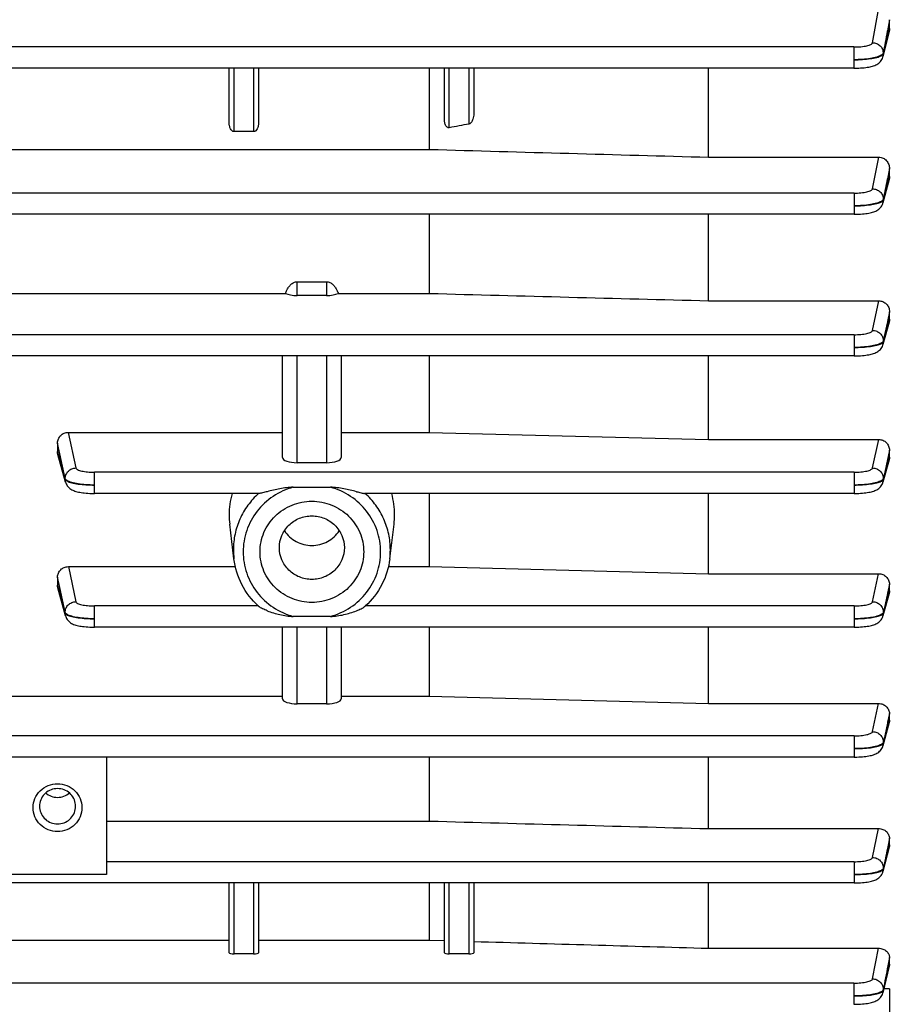
# Model space of a CAD drawing. Units: millimetres. Extents: x -1901 to 3285, y -512 to 3207.
# Drawn here: x 1864 to 1954, y 108 to 209 of the extents above; entities that cross this region are included whole.
import ezdxf

# ---------------------------------------------------------------- set-up
doc = ezdxf.new("R2010")
doc.units = ezdxf.units.MM
doc.header["$LTSCALE"] = 46.255
doc.header["$PDMODE"] = 3
doc.header["$PDSIZE"] = 0.3125
doc.layers.get('0').update_dxf_attribs({"linetype": 'CONTINUOUS'})
doc.layers.get('Defpoints').update_dxf_attribs({"linetype": 'CONTINUOUS'})
doc.layers.add('AM_5', color=3, linetype='CONTINUOUS', lineweight=25)
doc.styles.get("Standard").update_dxf_attribs({"font": 'txt', "width": 0.7})
doc.dimstyles.new('AM_DIN$0', dxfattribs={"dimtxt": 3.5, "dimasz": 2.5, "dimexe": 1, "dimexo": 1, "dimgap": 1.5, "dimtad": 1, "dimdsep": 46, "dimtxsty": 'STANDARD', "dimcen": 0, "dimclrd": 256, "dimclre": 256, "dimclrt": 2, "dimadec": 0, "dimazin": 2, "dimtp": 0.1, "dimtm": 0.1, "dimtfac": 0.71, "dimtdec": 3, "dimtmove": 0, "dimatfit": 3, "dimfxl": 1, "dimlwd": -1, "dimlwe": -1, "dimarcsym": 0})

# ---------------------------------------------------------------- blocks, each defined once
blk = doc.blocks.new('*D12')
at = {"layer": 'AM_5', "ltscale": 10, "transparency": 16777216}
for p, q in [((935.06, 790.72), (2067.36, 790.72)), ((2066.36, -139.28), (2066.36, 760.72)), ((935.06, -169.28), (2067.36, -169.28))]:
    blk.add_line(p, q, dxfattribs=at)
for points in [[(2061.36, 760.72), (2071.36, 760.72), (2066.36, 790.72)], [(2061.36, -139.28), (2071.36, -139.28), (2066.36, -169.28)]]:
    blk.add_solid(points, dxfattribs=at)
at = {"layer": 'Defpoints', "color": 0, "ltscale": 10, "transparency": 16777216}
for p in [(934.06, 790.72), (2066.36, 790.72), (934.06, -169.28)]:
    blk.add_point(p, dxfattribs=at)
at = {"layer": 'AM_5', "color": 2, "ltscale": 10, "transparency": 16777216, "insert": (2033.86, 305.31), "char_height": 35, "attachment_point": 5, "rotation": 90}
blk.add_mtext('960', dxfattribs=at)

msp = doc.modelspace()

# ---------------------------------------------------------------- linework, layer by layer
at = {"color": 9, "linetype": 'Continuous'}
for p, q in [((1951.044, 206.394), (1951.707, 209.952)), ((1952.775, 208.747), (1952.563, 207.608)), ((1952.563, 207.608), (1952.556, 207.568)), ((1952.67, 207.408), (1952.703, 207.542)), ((1952.703, 207.542), (1952.776, 207.842)), ((1949.146, 205.956), (1850.142, 205.956)), ((1949.146, 205.956), (1949.146, 203.789)), ((1952.14, 205.342), (1952.142, 205.249)), ((1885.777, 197.305), (1885.777, 203.789)), ((1887.777, 203.789), (1887.777, 197.305)), ((1907.777, 197.7), (1907.777, 203.789)), ((1909.777, 203.789), (1909.777, 198.083)), ((1951.049, 191.461), (1951.699, 194.693)), ((1952.776, 193.534), (1952.566, 192.488)), ((1952.566, 192.488), (1952.559, 192.452)), ((1952.671, 192.319), (1952.699, 192.426)), ((1952.699, 192.426), (1952.776, 192.722)), ((1949.152, 191.024), (1858.087, 191.024)), ((1949.152, 191.024), (1949.152, 188.857)), ((1952.145, 190.401), (1952.147, 190.308)), ((1892.227, 180.556), (1892.227, 181.965)), ((1895.227, 181.965), (1895.227, 180.556)), ((1951.052, 176.988), (1951.69, 180.017)), ((1952.776, 178.895), (1952.567, 177.903)), ((1952.698, 177.855), (1952.776, 178.143)), ((1952.563, 177.882), (1952.15, 175.92)), ((1952.151, 175.828), (1952.672, 177.757)), ((1952.567, 177.903), (1952.563, 177.882)), ((1952.672, 177.757), (1952.698, 177.855)), ((1949.155, 176.552), (1857.958, 176.552)), ((1949.155, 176.552), (1949.155, 174.385)), ((1952.149, 175.92), (1952.15, 175.828)), ((1892.227, 163.467), (1892.227, 174.385)), ((1895.227, 174.385), (1895.227, 163.467)), ((1868.822, 166.57), (1869.607, 162.928)), ((1867.968, 164.365), (1867.728, 165.478)), ((1951.054, 162.928), (1951.682, 165.839)), ((1867.728, 164.607), (1867.803, 164.332)), ((1867.803, 164.332), (1867.858, 164.133)), ((1867.858, 164.133), (1868.509, 161.76)), ((1868.51, 161.852), (1867.968, 164.365)), ((1952.776, 164.748), (1952.568, 163.786)), ((1952.568, 163.783), (1952.152, 161.852)), ((1952.152, 161.76), (1952.672, 163.655)), ((1952.568, 163.786), (1952.568, 163.783)), ((1952.672, 163.655), (1952.701, 163.759)), ((1952.701, 163.759), (1952.776, 164.034)), ((1949.157, 162.492), (1871.504, 162.492)), ((1871.504, 160.325), (1871.504, 162.492)), ((1949.157, 162.492), (1949.157, 160.325)), ((1868.51, 161.76), (1868.511, 161.852)), ((1952.151, 161.852), (1952.151, 161.76)), ((1868.831, 152.845), (1869.607, 149.26)), ((1951.054, 149.26), (1951.673, 152.119)), ((1867.959, 150.718), (1867.728, 151.786)), ((1952.776, 151.059), (1952.576, 150.135)), ((1867.728, 150.943), (1867.798, 150.685)), ((1867.798, 150.685), (1868.51, 148.084)), ((1868.509, 148.176), (1867.959, 150.718)), ((1952.568, 150.098), (1952.152, 148.176)), ((1952.152, 148.084), (1952.672, 149.987)), ((1952.576, 150.135), (1952.568, 150.098)), ((1952.672, 149.987), (1952.705, 150.109)), ((1952.705, 150.109), (1952.776, 150.368)), ((1868.511, 148.084), (1868.51, 148.176)), ((1888.26, 148.824), (1871.504, 148.824)), ((1871.504, 146.657), (1871.504, 148.824)), ((1949.157, 148.824), (1899.194, 148.824)), ((1949.157, 148.824), (1949.157, 146.657)), ((1952.151, 148.176), (1952.151, 148.084)), ((1892.227, 138.829), (1892.227, 146.657)), ((1895.227, 146.657), (1895.227, 138.829)), ((1951.053, 135.984), (1951.665, 138.853)), ((1952.585, 136.933), (1952.567, 136.848)), ((1952.776, 137.826), (1952.585, 136.933)), ((1952.672, 136.754), (1952.712, 136.907)), ((1952.712, 136.907), (1952.776, 137.145)), ((1952.15, 134.801), (1952.672, 136.754)), ((1952.567, 136.848), (1952.151, 134.893)), ((1949.155, 135.548), (1857.958, 135.548)), ((1949.155, 135.548), (1949.155, 133.38)), ((1952.15, 134.893), (1952.149, 134.801)), ((1951.05, 123.121), (1951.656, 126.07)), ((1952.776, 125.079), (1952.597, 124.209)), ((1952.597, 124.209), (1952.566, 124.06)), ((1952.671, 123.986), (1952.722, 124.185)), ((1952.722, 124.185), (1952.776, 124.398)), ((1949.152, 122.684), (1872.727, 122.684)), ((1949.152, 122.684), (1949.152, 120.516)), ((1952.147, 122.023), (1952.145, 121.931)), ((1872.727, 121.378), (1857.431, 121.378)), ((1885.777, 113.255), (1885.777, 120.516)), ((1887.777, 120.516), (1887.777, 113.255)), ((1907.777, 113.255), (1907.777, 120.516)), ((1909.777, 120.516), (1909.777, 113.255)), ((1951.046, 110.717), (1951.648, 113.84)), ((1952.776, 112.894), (1952.612, 112.041)), ((1952.733, 112.019), (1952.775, 112.201)), ((1949.146, 110.279), (1830.227, 110.279)), ((1949.146, 110.279), (1949.146, 108.112)), ((1952.777, 109.704), (1952.208, 109.704)), ((1952.142, 109.613), (1952.14, 109.521))]:
    msp.add_line(p, q, dxfattribs=at)
at = {"color": 7, "linetype": 'Continuous'}
for p, q in [((1952.777, 207.842), (1952.777, 208.747)), ((1952.739, 207.534), (1952.112, 204.97)), ((1949.146, 203.789), (1856.039, 203.789)), ((1885.277, 198.249), (1885.277, 203.789)), ((1888.277, 203.789), (1888.277, 198.249)), ((1905.734, 203.789), (1905.734, 195.489)), ((1907.277, 198.543), (1907.277, 203.789)), ((1910.277, 203.789), (1910.277, 199.108)), ((1934.277, 194.693), (1934.277, 203.789)), ((1887.777, 197.305), (1885.777, 197.305)), ((1858.732, 195.489), (1905.734, 195.489)), ((1934.277, 194.693), (1951.699, 194.693)), ((1952.777, 192.722), (1952.777, 193.534)), ((1952.737, 192.417), (1952.113, 190.023)), ((1949.152, 188.857), (1858.08, 188.857)), ((1905.734, 188.857), (1905.734, 180.77)), ((1934.277, 180.017), (1934.277, 188.857)), ((1892.227, 181.965), (1895.227, 181.965)), ((1858.566, 180.77), (1891.021, 180.77)), ((1895.227, 180.556), (1892.227, 180.556)), ((1896.433, 180.77), (1905.734, 180.77)), ((1934.277, 180.017), (1951.69, 180.017)), ((1952.777, 178.143), (1952.777, 178.895)), ((1952.736, 177.845), (1952.114, 175.541)), ((1949.155, 174.385), (1857.95, 174.385)), ((1890.727, 163.994), (1890.727, 174.385)), ((1896.727, 174.385), (1896.727, 163.994)), ((1905.734, 174.385), (1905.734, 166.57)), ((1934.277, 165.839), (1934.277, 174.385)), ((1868.822, 166.57), (1890.727, 166.57)), ((1896.727, 166.57), (1905.734, 166.57)), ((1905.734, 166.57), (1934.277, 165.839)), ((1867.727, 165.478), (1867.727, 164.607)), ((1934.277, 165.839), (1951.682, 165.839)), ((1868.547, 161.478), (1867.766, 164.322)), ((1952.777, 164.034), (1952.777, 164.748)), ((1895.227, 163.467), (1892.227, 163.467)), ((1952.737, 163.749), (1952.114, 161.477)), ((1871.414, 160.326), (1871.504, 160.326)), ((1888.336, 160.325), (1871.504, 160.325)), ((1891.823, 160.961), (1895.631, 160.961)), ((1949.157, 160.325), (1899.118, 160.325)), ((1905.734, 160.325), (1905.734, 152.845)), ((1934.277, 152.119), (1934.277, 160.325)), ((1949.157, 160.326), (1949.237, 160.326)), ((1885.758, 153.644), (1885.328, 157.172)), ((1901.696, 153.644), (1902.126, 157.172)), ((1868.831, 152.845), (1885.902, 152.845)), ((1901.552, 152.845), (1905.734, 152.845)), ((1905.734, 152.845), (1934.277, 152.119)), ((1934.277, 152.119), (1951.673, 152.119)), ((1867.727, 151.786), (1867.727, 150.943)), ((1952.777, 150.368), (1952.777, 151.059)), ((1868.547, 147.811), (1867.764, 150.676)), ((1952.74, 150.1), (1952.114, 147.81)), ((1895.631, 147.756), (1891.823, 147.756)), ((1949.157, 146.657), (1871.504, 146.657)), ((1890.727, 139.329), (1890.727, 146.657)), ((1896.727, 146.657), (1896.727, 139.329)), ((1905.734, 146.657), (1905.734, 139.591)), ((1934.277, 138.853), (1934.277, 146.657)), ((1858.541, 139.591), (1890.727, 139.591)), ((1896.727, 139.591), (1905.734, 139.591)), ((1905.734, 139.591), (1934.277, 138.853)), ((1895.227, 138.829), (1892.227, 138.829)), ((1934.277, 138.853), (1951.665, 138.853)), ((1952.744, 136.899), (1952.114, 134.54)), ((1952.777, 137.145), (1952.777, 137.826)), ((1949.155, 133.38), (1857.95, 133.38)), ((1872.727, 133.38), (1872.727, 121.378)), ((1905.734, 133.38), (1905.734, 126.839)), ((1934.277, 126.07), (1934.277, 133.38)), ((1865.879, 128.381), (1865.879, 128.353)), ((1869.575, 128.353), (1869.574, 128.381)), ((1872.727, 126.839), (1905.734, 126.839)), ((1934.277, 126.07), (1951.656, 126.07)), ((1952.777, 124.398), (1952.777, 125.079)), ((1952.748, 124.178), (1952.113, 121.687)), ((1949.152, 120.516), (1856.931, 120.516)), ((1885.277, 113.377), (1885.277, 120.516)), ((1888.277, 120.516), (1888.277, 113.377)), ((1905.734, 120.516), (1905.734, 114.667)), ((1907.277, 113.377), (1907.277, 120.516)), ((1910.277, 120.516), (1910.277, 113.377)), ((1934.277, 113.84), (1934.277, 120.516)), ((1949.152, 120.517), (1949.233, 120.518)), ((1844.277, 114.667), (1885.277, 114.667)), ((1888.277, 114.667), (1905.734, 114.667)), ((1905.734, 114.667), (1907.277, 114.622)), ((1934.277, 113.84), (1951.648, 113.84)), ((1887.777, 113.255), (1885.777, 113.255)), ((1909.777, 113.255), (1907.777, 113.255)), ((1952.777, 112.201), (1952.777, 112.894)), ((1952.754, 112.014), (1952.112, 109.3)), ((1952.777, 109.704), (1952.777, 80.166)), ((1949.146, 108.113), (1949.229, 108.113))]:
    msp.add_line(p, q, dxfattribs=at)
for points in [[(1949.146, 203.79), (1949.228, 203.79), (1949.432, 203.793), (1949.631, 203.801), (1949.824, 203.811), (1950.009, 203.825), (1950.185, 203.842), (1950.352, 203.861), (1950.509, 203.884), (1950.656, 203.909), (1950.794, 203.936), (1950.923, 203.967), (1951.045, 204), (1951.16, 204.037), (1951.27, 204.078), (1951.376, 204.124), (1951.479, 204.177), (1951.58, 204.238), (1951.678, 204.307), (1951.769, 204.386), (1951.854, 204.473), (1951.93, 204.57), (1951.995, 204.674), (1952.051, 204.785), (1952.094, 204.902), (1952.113, 204.97)], [(1949.152, 188.858), (1949.233, 188.858), (1949.436, 188.862), (1949.634, 188.869), (1949.826, 188.88), (1950.01, 188.894), (1950.186, 188.91), (1950.352, 188.93), (1950.509, 188.952), (1950.657, 188.976), (1950.796, 189.004), (1950.927, 189.034), (1951.049, 189.067), (1951.165, 189.104), (1951.276, 189.145), (1951.382, 189.192), (1951.485, 189.245), (1951.586, 189.306), (1951.682, 189.375), (1951.773, 189.453), (1951.857, 189.539), (1951.931, 189.633), (1951.997, 189.736), (1952.051, 189.844), (1952.095, 189.958), (1952.114, 190.023)], [(1949.155, 174.386), (1949.235, 174.386), (1949.438, 174.389), (1949.635, 174.396), (1949.827, 174.407), (1950.01, 174.42), (1950.186, 174.437), (1950.352, 174.456), (1950.508, 174.478), (1950.655, 174.503), (1950.792, 174.53), (1950.921, 174.56), (1951.042, 174.593), (1951.157, 174.629), (1951.266, 174.669), (1951.372, 174.715), (1951.475, 174.766), (1951.575, 174.825), (1951.672, 174.893), (1951.764, 174.97), (1951.849, 175.055), (1951.925, 175.149), (1951.992, 175.251), (1952.049, 175.36), (1952.094, 175.475), (1952.114, 175.541)], [(1868.546, 161.477), (1868.562, 161.426), (1868.606, 161.311), (1868.662, 161.201), (1868.728, 161.098), (1868.804, 161.003), (1868.888, 160.917), (1868.979, 160.84), (1869.076, 160.771), (1869.176, 160.711), (1869.279, 160.659), (1869.384, 160.613), (1869.494, 160.572), (1869.608, 160.536), (1869.729, 160.503), (1869.857, 160.473), (1869.995, 160.445), (1870.141, 160.42), (1870.297, 160.398), (1870.463, 160.378), (1870.638, 160.361), (1870.822, 160.348), (1871.013, 160.337), (1871.211, 160.33), (1871.414, 160.326)], [(1949.237, 160.326), (1949.439, 160.33), (1949.637, 160.337), (1949.828, 160.347), (1950.012, 160.361), (1950.187, 160.378), (1950.353, 160.397), (1950.509, 160.419), (1950.657, 160.443), (1950.796, 160.47), (1950.926, 160.5), (1951.048, 160.533), (1951.164, 160.57), (1951.274, 160.61), (1951.38, 160.656), (1951.483, 160.709), (1951.584, 160.769), (1951.68, 160.837), (1951.77, 160.914), (1951.854, 160.999), (1951.929, 161.092), (1951.995, 161.193), (1952.051, 161.301), (1952.095, 161.413), (1952.115, 161.477)], [(1868.546, 147.81), (1868.561, 147.761), (1868.604, 147.648), (1868.658, 147.539), (1868.723, 147.437), (1868.797, 147.342), (1868.88, 147.256), (1868.97, 147.178), (1869.066, 147.108), (1869.166, 147.047), (1869.269, 146.994), (1869.375, 146.947), (1869.485, 146.906), (1869.601, 146.869), (1869.723, 146.835), (1869.853, 146.805), (1869.991, 146.777), (1870.139, 146.753), (1870.295, 146.73), (1870.461, 146.711), (1870.637, 146.694), (1870.821, 146.68), (1871.012, 146.669), (1871.21, 146.662), (1871.413, 146.658), (1871.504, 146.658)], [(1949.157, 146.658), (1949.237, 146.658), (1949.439, 146.661), (1949.637, 146.669), (1949.829, 146.679), (1950.012, 146.693), (1950.188, 146.71), (1950.354, 146.729), (1950.511, 146.751), (1950.658, 146.775), (1950.797, 146.802), (1950.927, 146.832), (1951.05, 146.866), (1951.165, 146.902), (1951.276, 146.943), (1951.382, 146.989), (1951.485, 147.041), (1951.585, 147.102), (1951.681, 147.17), (1951.771, 147.247), (1951.855, 147.332), (1951.93, 147.425), (1951.996, 147.526), (1952.051, 147.634), (1952.095, 147.747), (1952.115, 147.81)], [(1949.155, 133.381), (1949.235, 133.382), (1949.438, 133.385), (1949.637, 133.392), (1949.828, 133.403), (1950.013, 133.416), (1950.188, 133.433), (1950.354, 133.452), (1950.511, 133.474), (1950.658, 133.499), (1950.796, 133.527), (1950.924, 133.557), (1951.046, 133.59), (1951.16, 133.626), (1951.27, 133.666), (1951.376, 133.712), (1951.478, 133.764), (1951.579, 133.823), (1951.675, 133.891), (1951.766, 133.968), (1951.851, 134.054), (1951.927, 134.148), (1951.994, 134.25), (1952.05, 134.36), (1952.095, 134.475), (1952.114, 134.54)], [(1949.233, 120.518), (1949.437, 120.521), (1949.636, 120.528), (1949.828, 120.539), (1950.013, 120.553), (1950.189, 120.569), (1950.356, 120.589), (1950.513, 120.611), (1950.66, 120.636), (1950.798, 120.664), (1950.927, 120.694), (1951.049, 120.728), (1951.163, 120.764), (1951.273, 120.805), (1951.379, 120.851), (1951.482, 120.904), (1951.583, 120.964), (1951.679, 121.033), (1951.77, 121.111), (1951.854, 121.198), (1951.93, 121.293), (1951.996, 121.396), (1952.051, 121.506), (1952.095, 121.622), (1952.114, 121.687)], [(1949.229, 108.113), (1949.434, 108.116), (1949.634, 108.124), (1949.828, 108.134), (1950.014, 108.148), (1950.191, 108.165), (1950.358, 108.185), (1950.516, 108.208), (1950.664, 108.233), (1950.802, 108.261), (1950.931, 108.292), (1951.053, 108.326), (1951.168, 108.363), (1951.278, 108.404), (1951.384, 108.451), (1951.487, 108.505), (1951.588, 108.567), (1951.685, 108.637), (1951.775, 108.716), (1951.859, 108.804), (1951.934, 108.901), (1951.998, 109.006), (1952.052, 109.118), (1952.095, 109.234), (1952.113, 109.3)]]:
    msp.add_lwpolyline(points, dxfattribs=at)
for centre, radius, start, end in [((1893.437, 158.141), 8.168, 164.4847, 179.9638), ((1894.017, 158.141), 8.168, 0.0362, 15.5153), ((1893.333, 158.146), 8.064, 179.99983, 186.93618), ((1894.121, 158.146), 8.064, 353.06381, 0.00017), ((1893.628, 154.713), 7.971, 227.77421, 228.37492), ((1893.826, 154.713), 7.971, 311.62508, 312.22579), ((1867.643, 128.353), 1.763, 174.57546, 179.06848), ((1867.641, 128.353), 1.762, 180.00567, 185.42554), ((1867.811, 128.353), 1.763, 0.93152, 5.42454), ((1867.812, 128.353), 1.762, 354.57446, 359.99433)]:
    msp.add_arc(centre, radius, start, end, dxfattribs=at)
at = {"color": 9, "linetype": 'Continuous'}
for centre, radius, start, end in [((1893.362, 154.57), 7.66, 180.00431, 186.94343), ((1894.092, 154.57), 7.66, 353.05657, 359.99569), ((1951.093, 121.952), 1.055, 345.61509, 358.85519), ((1951.752, 109.786), 0.487, 306.61256, 307.05228), ((1951.091, 109.549), 1.052, 346.58703, 358.47845)]:
    msp.add_arc(centre, radius, start, end, dxfattribs=at)
at = {"color": 7, "linetype": 'Continuous'}
for centre, major_axis, ratio, start_param, end_param in [((1892.227, 181.084), (1.5, 0), 0.3514495, -2.5044999, -1.5707963), ((1895.227, 181.084), (1.5, 0), 0.3514495, -1.5707963, -0.6370927), ((1892.227, 163.994), (1.5, 0), 0.3514495, -3.1415927, -1.5707963), ((1895.227, 163.994), (1.5, 0), 0.3514495, -1.5707963, 0), ((1892.227, 139.329), (1.5, 0), 0.3335132, -3.1415927, -1.5707963), ((1895.227, 139.329), (1.5, 0), 0.3335132, -1.5707963, 0), ((1885.777, 113.377), (0.5, 0), 0.2442994, 3.1415927, 4.712389), ((1887.777, 113.377), (0.5, 0), 0.2442994, -1.5707963, 0), ((1907.777, 113.377), (0.5, 0), 0.2442994, 3.1415927, 4.712389), ((1909.777, 113.377), (0.5, 0), 0.2442994, -1.5707963, 0)]:
    msp.add_ellipse(centre, major_axis=major_axis, ratio=ratio, start_param=start_param, end_param=end_param, dxfattribs=at)
at = {"color": 9, "linetype": 'Continuous'}
for points in [[(1952.556, 207.568), (1952.417, 206.826), (1952.281, 206.083), (1952.141, 205.342)], [(1952.143, 205.249), (1952.32, 205.968), (1952.495, 206.689), (1952.67, 207.408)], [(1952.144, 205.249), (1952.147, 205.157), (1952.136, 205.064), (1952.114, 204.974)], [(1952.559, 192.452), (1952.421, 191.769), (1952.284, 191.085), (1952.146, 190.401)], [(1952.148, 190.308), (1952.323, 190.978), (1952.497, 191.649), (1952.671, 192.319)], [(1951.992, 190.212), (1951.973, 190.198), (1951.952, 190.185), (1951.932, 190.173)], [(1952.149, 190.308), (1952.15, 190.213), (1952.139, 190.117), (1952.115, 190.026)], [(1951.993, 175.73), (1951.974, 175.717), (1951.954, 175.705), (1951.934, 175.693)], [(1952.152, 175.828), (1952.153, 175.732), (1952.14, 175.635), (1952.115, 175.543)], [(1868.546, 161.478), (1868.521, 161.57), (1868.508, 161.665), (1868.508, 161.76)], [(1868.729, 161.626), (1868.708, 161.638), (1868.688, 161.65), (1868.668, 161.664)], [(1951.995, 161.664), (1951.976, 161.65), (1951.956, 161.638), (1951.935, 161.626)], [(1952.153, 161.76), (1952.153, 161.665), (1952.14, 161.57), (1952.115, 161.478)], [(1868.546, 147.811), (1868.522, 147.9), (1868.509, 147.992), (1868.509, 148.084)], [(1952.153, 148.084), (1952.152, 147.992), (1952.139, 147.9), (1952.115, 147.811)], [(1952.151, 134.801), (1952.15, 134.714), (1952.137, 134.626), (1952.115, 134.542)], [(1952.146, 121.931), (1952.322, 122.616), (1952.496, 123.301), (1952.671, 123.986)], [(1952.566, 124.06), (1952.427, 123.381), (1952.288, 122.702), (1952.148, 122.023)], [(1952.612, 112.041), (1952.455, 111.232), (1952.3, 110.422), (1952.143, 109.613)], [(1952.119, 109.472), (1952.128, 109.487), (1952.136, 109.503), (1952.14, 109.521)]]:
    msp.add_open_spline(points, degree=3, dxfattribs=at)
at = {"color": 7, "linetype": 'Continuous'}
for points in [[(1952.777, 207.842), (1952.777, 207.738), (1952.763, 207.634), (1952.738, 207.533)], [(1909.777, 198.083), (1909.11, 197.956), (1908.444, 197.828), (1907.777, 197.7)], [(1905.734, 195.489), (1915.248, 195.223), (1924.763, 194.957), (1934.277, 194.693)], [(1952.777, 192.722), (1952.777, 192.619), (1952.762, 192.516), (1952.737, 192.417)], [(1891.021, 180.77), (1891.064, 180.882), (1891.112, 180.992), (1891.166, 181.099)], [(1896.288, 181.098), (1896.342, 180.992), (1896.39, 180.882), (1896.433, 180.77)], [(1905.734, 180.77), (1915.248, 180.519), (1924.763, 180.268), (1934.277, 180.017)], [(1952.777, 178.143), (1952.777, 178.043), (1952.762, 177.942), (1952.736, 177.845)], [(1867.767, 164.322), (1867.741, 164.415), (1867.727, 164.511), (1867.727, 164.607)], [(1952.777, 164.034), (1952.777, 163.938), (1952.763, 163.842), (1952.737, 163.749)], [(1867.764, 150.676), (1867.74, 150.763), (1867.727, 150.853), (1867.727, 150.943)], [(1952.777, 150.368), (1952.777, 150.278), (1952.764, 150.187), (1952.74, 150.1)], [(1952.777, 137.145), (1952.777, 137.062), (1952.765, 136.979), (1952.743, 136.899)], [(1905.734, 126.839), (1915.248, 126.582), (1924.763, 126.326), (1934.277, 126.07)], [(1952.777, 124.398), (1952.777, 124.324), (1952.767, 124.25), (1952.748, 124.178)], [(1910.277, 114.535), (1918.277, 114.302), (1926.277, 114.071), (1934.277, 113.84)], [(1952.777, 112.201), (1952.777, 112.138), (1952.769, 112.075), (1952.754, 112.014)]]:
    msp.add_open_spline(points, degree=3, dxfattribs=at)
at = {"color": 9, "linetype": 'Continuous'}
for points, knots in [([(1949.146, 205.956), (1949.382, 205.956), (1949.726, 205.971), (1950.163, 206.024), (1950.445, 206.077), (1950.68, 206.14), (1950.862, 206.213), (1950.987, 206.29), (1951.037, 206.362), (1951.044, 206.394)], [0, 0, 0, 0, 0.3526531, 0.5140187, 0.6581347, 0.7805541, 0.8781213, 0.9498974, 1, 1, 1, 1]), ([(1951.044, 206.394), (1951.184, 206.393), (1951.466, 206.333), (1951.828, 206.103), (1952.074, 205.756), (1952.139, 205.479), (1952.142, 205.342)], [0, 0, 0, 0, 0.2528114, 0.5045093, 0.753265, 1, 1, 1, 1]), ([(1952.14, 205.342), (1952.137, 205.327), (1952.113, 205.257), (1952.058, 205.204), (1952.013, 205.169)], [0, 0, 0, 0, 0.2114157, 1, 1, 1, 1]), ([(1951.929, 205.113), (1951.866, 205.076), (1951.719, 205.008), (1951.354, 204.885), (1950.783, 204.767), (1950.002, 204.677), (1949.439, 204.653), (1949.146, 204.651)], [0, 0, 0, 0, 0.0765378, 0.1707168, 0.4064381, 0.6905022, 1, 1, 1, 1]), ([(1949.146, 204.651), (1949.439, 204.653), (1950.001, 204.675), (1950.781, 204.752), (1951.351, 204.855), (1951.716, 204.961), (1951.864, 205.02), (1951.927, 205.052)], [0, 0, 0, 0, 0.3107222, 0.5966873, 0.8314586, 0.9245922, 1, 1, 1, 1]), ([(1951.927, 205.052), (1951.943, 205.06), (1951.996, 205.088), (1952.046, 205.121), (1952.078, 205.15)], [0, 0, 0, 0, 0.2845061, 1, 1, 1, 1]), ([(1952.013, 205.169), (1952.007, 205.164), (1951.98, 205.144), (1951.951, 205.126), (1951.929, 205.113)], [0, 0, 0, 0, 0.2353252, 1, 1, 1, 1]), ([(1952.078, 205.15), (1952.087, 205.158), (1952.115, 205.186), (1952.138, 205.221), (1952.144, 205.249)], [0, 0, 0, 0, 0.2891142, 1, 1, 1, 1]), ([(1949.152, 191.024), (1949.387, 191.025), (1949.73, 191.039), (1950.167, 191.092), (1950.448, 191.145), (1950.683, 191.208), (1950.865, 191.281), (1950.991, 191.358), (1951.042, 191.429), (1951.049, 191.461)], [0, 0, 0, 0, 0.352232, 0.5134608, 0.6575246, 0.7799931, 0.8777136, 0.9497184, 1, 1, 1, 1]), ([(1951.049, 191.461), (1951.19, 191.46), (1951.473, 191.399), (1951.836, 191.167), (1952.082, 190.817), (1952.145, 190.539), (1952.147, 190.401)], [0, 0, 0, 0, 0.2527885, 0.5045076, 0.7532772, 1, 1, 1, 1]), ([(1951.933, 190.112), (1951.948, 190.12), (1952.001, 190.148), (1952.051, 190.181), (1952.083, 190.21)], [0, 0, 0, 0, 0.284442, 1, 1, 1, 1]), ([(1952.145, 190.401), (1952.142, 190.384), (1952.112, 190.306), (1952.046, 190.249), (1951.992, 190.212)], [0, 0, 0, 0, 0.2064688, 1, 1, 1, 1]), ([(1952.083, 190.21), (1952.091, 190.217), (1952.119, 190.245), (1952.142, 190.281), (1952.149, 190.308)], [0, 0, 0, 0, 0.2884282, 1, 1, 1, 1]), ([(1951.932, 190.173), (1951.869, 190.136), (1951.722, 190.069), (1951.356, 189.947), (1950.785, 189.831), (1950.006, 189.743), (1949.444, 189.721), (1949.152, 189.719)], [0, 0, 0, 0, 0.0766901, 0.1709693, 0.406733, 0.6906803, 1, 1, 1, 1]), ([(1949.152, 189.719), (1949.443, 189.721), (1950.003, 189.741), (1950.782, 189.818), (1951.354, 189.916), (1951.722, 190.022), (1951.87, 190.08), (1951.933, 190.112)], [0, 0, 0, 0, 0.3094089, 0.594535, 0.8312158, 0.9247228, 1, 1, 1, 1]), ([(1949.155, 176.552), (1949.39, 176.552), (1949.829, 176.571), (1950.346, 176.644), (1950.686, 176.735), (1950.868, 176.808), (1950.994, 176.885), (1951.045, 176.955), (1951.052, 176.988)], [0, 0, 0, 0, 0.3520081, 0.6570678, 0.7795871, 0.8774234, 0.9495905, 1, 1, 1, 1]), ([(1951.052, 176.988), (1951.194, 176.987), (1951.479, 176.925), (1951.842, 176.692), (1952.088, 176.338), (1952.149, 176.058), (1952.151, 175.92)], [0, 0, 0, 0, 0.2527798, 0.5045151, 0.7532877, 1, 1, 1, 1]), ([(1951.934, 175.693), (1951.871, 175.657), (1951.724, 175.589), (1951.357, 175.468), (1950.785, 175.356), (1950.006, 175.27), (1949.446, 175.248), (1949.155, 175.247)], [0, 0, 0, 0, 0.076797, 0.1711235, 0.4079707, 0.6921166, 1, 1, 1, 1]), ([(1949.155, 175.247), (1949.447, 175.248), (1950.007, 175.267), (1950.785, 175.339), (1951.355, 175.439), (1951.72, 175.543), (1951.868, 175.601), (1951.932, 175.633)], [0, 0, 0, 0, 0.3104932, 0.5962973, 0.8311238, 0.9243894, 1, 1, 1, 1]), ([(1951.932, 175.633), (1951.947, 175.64), (1952, 175.668), (1952.051, 175.701), (1952.084, 175.729)], [0, 0, 0, 0, 0.2842559, 1, 1, 1, 1]), ([(1952.151, 175.92), (1952.147, 175.903), (1952.116, 175.824), (1952.048, 175.768), (1951.993, 175.73)], [0, 0, 0, 0, 0.2049281, 1, 1, 1, 1]), ([(1952.084, 175.729), (1952.092, 175.737), (1952.121, 175.765), (1952.145, 175.8), (1952.152, 175.828)], [0, 0, 0, 0, 0.2891566, 1, 1, 1, 1]), ([(1868.509, 161.852), (1868.509, 161.991), (1868.569, 162.273), (1868.814, 162.629), (1869.179, 162.864), (1869.465, 162.926), (1869.607, 162.928)], [0, 0, 0, 0, 0.2467035, 0.4954683, 0.7472154, 1, 1, 1, 1]), ([(1869.607, 162.928), (1869.614, 162.895), (1869.666, 162.825), (1869.792, 162.748), (1869.974, 162.675), (1870.314, 162.584), (1870.831, 162.512), (1871.269, 162.492), (1871.504, 162.492)], [0, 0, 0, 0, 0.050473, 0.1227197, 0.2206089, 0.3431451, 0.648139, 1, 1, 1, 1]), ([(1949.157, 162.492), (1949.392, 162.492), (1949.83, 162.512), (1950.347, 162.584), (1950.687, 162.675), (1950.869, 162.748), (1950.995, 162.825), (1951.047, 162.895), (1951.054, 162.928)], [0, 0, 0, 0, 0.3518582, 0.6568496, 0.7793857, 0.8772761, 0.9495249, 1, 1, 1, 1]), ([(1951.054, 162.928), (1951.197, 162.926), (1951.482, 162.864), (1951.847, 162.628), (1952.092, 162.273), (1952.152, 161.991), (1952.153, 161.852)], [0, 0, 0, 0, 0.2527842, 0.5045311, 0.7532967, 1, 1, 1, 1]), ([(1868.508, 161.76), (1868.51, 161.751), (1868.525, 161.713), (1868.553, 161.682), (1868.577, 161.662)], [0, 0, 0, 0, 0.218267, 1, 1, 1, 1]), ([(1868.668, 161.664), (1868.647, 161.678), (1868.581, 161.727), (1868.521, 161.796), (1868.509, 161.852)], [0, 0, 0, 0, 0.3067012, 1, 1, 1, 1]), ([(1868.577, 161.662), (1868.586, 161.653), (1868.634, 161.616), (1868.687, 161.586), (1868.729, 161.566)], [0, 0, 0, 0, 0.2167669, 1, 1, 1, 1]), ([(1871.504, 161.187), (1871.213, 161.187), (1870.652, 161.207), (1869.874, 161.289), (1869.304, 161.404), (1868.94, 161.524), (1868.792, 161.59), (1868.729, 161.626)], [0, 0, 0, 0, 0.3090242, 0.5938649, 0.8288771, 0.9229373, 1, 1, 1, 1]), ([(1868.729, 161.566), (1868.793, 161.534), (1868.941, 161.477), (1869.306, 161.373), (1869.875, 161.275), (1870.653, 161.205), (1871.213, 161.187), (1871.504, 161.187)], [0, 0, 0, 0, 0.0756217, 0.1688876, 0.4037048, 0.6895067, 1, 1, 1, 1]), ([(1951.935, 161.626), (1951.872, 161.59), (1951.725, 161.523), (1951.358, 161.403), (1950.786, 161.292), (1950.007, 161.208), (1949.448, 161.187), (1949.157, 161.187)], [0, 0, 0, 0, 0.0768178, 0.1711539, 0.4079903, 0.692113, 1, 1, 1, 1]), ([(1949.157, 161.187), (1949.448, 161.187), (1950.007, 161.205), (1950.785, 161.277), (1951.356, 161.373), (1951.724, 161.476), (1951.872, 161.534), (1951.936, 161.565)], [0, 0, 0, 0, 0.3093664, 0.5944604, 0.8311444, 0.9246744, 1, 1, 1, 1]), ([(1951.936, 161.565), (1951.951, 161.573), (1952.003, 161.6), (1952.054, 161.633), (1952.086, 161.662)], [0, 0, 0, 0, 0.2843376, 1, 1, 1, 1]), ([(1952.153, 161.852), (1952.149, 161.835), (1952.118, 161.757), (1952.05, 161.701), (1951.995, 161.664)], [0, 0, 0, 0, 0.2051141, 1, 1, 1, 1]), ([(1952.086, 161.662), (1952.094, 161.669), (1952.123, 161.697), (1952.146, 161.732), (1952.153, 161.76)], [0, 0, 0, 0, 0.2883765, 1, 1, 1, 1]), ([(1888.282, 160.325), (1887.878, 159.961), (1887.145, 159.149), (1886.324, 157.736), (1885.816, 156.187), (1885.701, 155.107), (1885.701, 154.569)], [0, 0, 0, 0, 0.2514664, 0.5017544, 0.7511261, 1, 1, 1, 1]), ([(1891.823, 160.961), (1891.098, 160.762), (1889.704, 160.13), (1888.033, 158.579), (1886.951, 156.588), (1886.701, 155.097), (1886.701, 154.358)], [0, 0, 0, 0, 0.2525465, 0.503319, 0.7522431, 1, 1, 1, 1]), ([(1895.631, 147.756), (1896.356, 147.955), (1897.749, 148.587), (1899.421, 150.137), (1900.503, 152.13), (1900.877, 154.358), (1900.503, 156.587), (1899.421, 158.58), (1897.749, 160.13), (1896.356, 160.762), (1895.631, 160.961)], [0, 0, 0, 0, 0.126273, 0.2516595, 0.376122, 0.5000006, 0.6238788, 0.7483405, 0.8737265, 1, 1, 1, 1]), ([(1901.752, 154.569), (1901.752, 155.107), (1901.638, 156.187), (1901.13, 157.736), (1900.309, 159.149), (1899.576, 159.961), (1899.172, 160.325)], [0, 0, 0, 0, 0.2488739, 0.4982456, 0.7485336, 1, 1, 1, 1]), ([(1886.701, 154.358), (1886.701, 153.62), (1886.951, 152.128), (1888.033, 150.137), (1889.704, 148.587), (1891.098, 147.955), (1891.823, 147.756)], [0, 0, 0, 0, 0.2477569, 0.496681, 0.7474535, 1, 1, 1, 1]), ([(1868.508, 148.176), (1868.508, 148.316), (1868.566, 148.599), (1868.811, 148.958), (1869.177, 149.196), (1869.464, 149.258), (1869.607, 149.26)], [0, 0, 0, 0, 0.2466963, 0.4954447, 0.7471985, 1, 1, 1, 1]), ([(1869.607, 149.26), (1869.614, 149.227), (1869.666, 149.156), (1869.792, 149.079), (1869.974, 149.007), (1870.314, 148.916), (1870.831, 148.843), (1871.269, 148.824), (1871.504, 148.824)], [0, 0, 0, 0, 0.0504935, 0.1227636, 0.2206669, 0.3432057, 0.6481767, 1, 1, 1, 1]), ([(1949.157, 148.824), (1949.392, 148.824), (1949.83, 148.843), (1950.347, 148.916), (1950.687, 149.007), (1950.869, 149.079), (1950.995, 149.156), (1951.047, 149.227), (1951.054, 149.26)], [0, 0, 0, 0, 0.3518217, 0.6567914, 0.7793301, 0.8772341, 0.9495053, 1, 1, 1, 1]), ([(1951.054, 149.26), (1951.198, 149.258), (1951.484, 149.196), (1951.85, 148.958), (1952.095, 148.599), (1952.153, 148.316), (1952.153, 148.176)], [0, 0, 0, 0, 0.252801, 0.5045549, 0.7533041, 1, 1, 1, 1]), ([(1868.642, 148.006), (1868.625, 148.019), (1868.568, 148.065), (1868.519, 148.127), (1868.508, 148.176)], [0, 0, 0, 0, 0.3009141, 1, 1, 1, 1]), ([(1868.509, 148.084), (1868.511, 148.076), (1868.525, 148.038), (1868.553, 148.007), (1868.576, 147.986)], [0, 0, 0, 0, 0.218907, 1, 1, 1, 1]), ([(1868.576, 147.986), (1868.586, 147.978), (1868.632, 147.94), (1868.684, 147.911), (1868.726, 147.89)], [0, 0, 0, 0, 0.2167868, 1, 1, 1, 1]), ([(1868.729, 147.951), (1868.721, 147.956), (1868.691, 147.973), (1868.663, 147.992), (1868.642, 148.006)], [0, 0, 0, 0, 0.2644783, 1, 1, 1, 1]), ([(1871.504, 147.519), (1871.213, 147.518), (1870.652, 147.537), (1869.874, 147.617), (1869.304, 147.73), (1868.94, 147.849), (1868.792, 147.916), (1868.729, 147.951)], [0, 0, 0, 0, 0.3091141, 0.5939921, 0.8289671, 0.922986, 1, 1, 1, 1]), ([(1951.935, 147.951), (1951.872, 147.915), (1951.725, 147.848), (1951.358, 147.729), (1950.786, 147.619), (1950.007, 147.537), (1949.448, 147.518), (1949.157, 147.519)], [0, 0, 0, 0, 0.0767596, 0.1710498, 0.4078597, 0.6920267, 1, 1, 1, 1]), ([(1952.021, 148.006), (1952.014, 148.001), (1951.987, 147.982), (1951.958, 147.964), (1951.935, 147.951)], [0, 0, 0, 0, 0.23565, 1, 1, 1, 1]), ([(1951.935, 147.89), (1951.95, 147.898), (1952.003, 147.925), (1952.054, 147.958), (1952.085, 147.986)], [0, 0, 0, 0, 0.2843634, 1, 1, 1, 1]), ([(1952.153, 148.176), (1952.15, 148.162), (1952.123, 148.093), (1952.067, 148.041), (1952.021, 148.006)], [0, 0, 0, 0, 0.2099937, 1, 1, 1, 1]), ([(1952.085, 147.986), (1952.094, 147.994), (1952.122, 148.022), (1952.145, 148.057), (1952.153, 148.084)], [0, 0, 0, 0, 0.2883732, 1, 1, 1, 1]), ([(1868.726, 147.89), (1868.789, 147.859), (1868.938, 147.801), (1869.305, 147.699), (1869.877, 147.605), (1870.655, 147.535), (1871.214, 147.518), (1871.504, 147.519)], [0, 0, 0, 0, 0.0753089, 0.1688254, 0.4054833, 0.6905765, 1, 1, 1, 1]), ([(1949.157, 147.519), (1949.448, 147.518), (1950.006, 147.535), (1950.784, 147.605), (1951.356, 147.699), (1951.723, 147.802), (1951.872, 147.859), (1951.935, 147.89)], [0, 0, 0, 0, 0.3094398, 0.5945414, 0.8311942, 0.9247027, 1, 1, 1, 1]), ([(1949.155, 135.548), (1949.39, 135.548), (1949.829, 135.567), (1950.346, 135.64), (1950.686, 135.731), (1950.868, 135.803), (1950.995, 135.88), (1951.046, 135.951), (1951.053, 135.984)], [0, 0, 0, 0, 0.3519246, 0.6569428, 0.7794705, 0.8773372, 0.9495516, 1, 1, 1, 1]), ([(1951.053, 135.984), (1951.197, 135.982), (1951.485, 135.919), (1951.852, 135.68), (1952.096, 135.319), (1952.153, 135.034), (1952.152, 134.893)], [0, 0, 0, 0, 0.2528299, 0.5045859, 0.7533091, 1, 1, 1, 1]), ([(1952.152, 134.893), (1952.148, 134.879), (1952.123, 134.81), (1952.066, 134.758), (1952.02, 134.723)], [0, 0, 0, 0, 0.2101002, 1, 1, 1, 1]), ([(1951.935, 134.668), (1951.872, 134.632), (1951.724, 134.566), (1951.357, 134.448), (1950.785, 134.339), (1950.006, 134.259), (1949.446, 134.241), (1949.155, 134.242)], [0, 0, 0, 0, 0.0766883, 0.1709257, 0.4076814, 0.6918835, 1, 1, 1, 1]), ([(1949.155, 134.242), (1949.447, 134.241), (1950.007, 134.256), (1950.785, 134.323), (1951.354, 134.418), (1951.719, 134.52), (1951.867, 134.577), (1951.931, 134.608)], [0, 0, 0, 0, 0.3107427, 0.5966465, 0.831381, 0.9245345, 1, 1, 1, 1]), ([(1951.931, 134.608), (1951.946, 134.615), (1952, 134.643), (1952.051, 134.675), (1952.083, 134.703)], [0, 0, 0, 0, 0.2843629, 1, 1, 1, 1]), ([(1952.02, 134.723), (1952.013, 134.719), (1951.986, 134.699), (1951.957, 134.681), (1951.935, 134.668)], [0, 0, 0, 0, 0.235627, 1, 1, 1, 1]), ([(1952.083, 134.703), (1952.091, 134.711), (1952.12, 134.739), (1952.144, 134.774), (1952.151, 134.801)], [0, 0, 0, 0, 0.2890561, 1, 1, 1, 1]), ([(1949.152, 122.684), (1949.387, 122.684), (1949.827, 122.703), (1950.344, 122.776), (1950.684, 122.867), (1950.866, 122.94), (1950.992, 123.017), (1951.043, 123.088), (1951.05, 123.121)], [0, 0, 0, 0, 0.3521485, 0.6572655, 0.7797671, 0.8775532, 0.9496471, 1, 1, 1, 1]), ([(1951.05, 123.121), (1951.195, 123.119), (1951.484, 123.056), (1951.852, 122.814), (1952.096, 122.451), (1952.151, 122.164), (1952.149, 122.023)], [0, 0, 0, 0, 0.2528713, 0.5046236, 0.7533108, 1, 1, 1, 1]), ([(1951.93, 121.799), (1951.867, 121.763), (1951.719, 121.697), (1951.355, 121.58), (1950.784, 121.469), (1950.005, 121.393), (1949.444, 121.377), (1949.152, 121.378)], [0, 0, 0, 0, 0.0768041, 0.1706704, 0.4055315, 0.6905431, 1, 1, 1, 1]), ([(1951.929, 121.738), (1951.939, 121.743), (1951.974, 121.761), (1952.009, 121.781), (1952.033, 121.797)], [0, 0, 0, 0, 0.2704439, 1, 1, 1, 1]), ([(1952.016, 121.854), (1952.009, 121.849), (1951.982, 121.829), (1951.952, 121.811), (1951.93, 121.799)], [0, 0, 0, 0, 0.2356264, 1, 1, 1, 1]), ([(1952.149, 122.023), (1952.146, 122.008), (1952.12, 121.939), (1952.062, 121.888), (1952.016, 121.854)], [0, 0, 0, 0, 0.2096366, 1, 1, 1, 1]), ([(1952.033, 121.797), (1952.043, 121.804), (1952.077, 121.828), (1952.108, 121.857), (1952.124, 121.882)], [0, 0, 0, 0, 0.2842989, 1, 1, 1, 1]), ([(1952.124, 121.882), (1952.127, 121.886), (1952.137, 121.901), (1952.144, 121.918), (1952.147, 121.931)], [0, 0, 0, 0, 0.2661791, 1, 1, 1, 1]), ([(1949.152, 121.378), (1949.444, 121.377), (1950.004, 121.39), (1950.783, 121.455), (1951.352, 121.549), (1951.717, 121.651), (1951.865, 121.707), (1951.929, 121.738)], [0, 0, 0, 0, 0.3109664, 0.5969848, 0.8316473, 0.9246896, 1, 1, 1, 1]), ([(1952.141, 109.521), (1952.241, 109.937), (1952.436, 110.77), (1952.635, 111.603), (1952.733, 112.019)], [0, 0, 0, 0, 0.4999674, 1, 1, 1, 1]), ([(1949.146, 110.279), (1949.382, 110.279), (1949.726, 110.294), (1950.164, 110.347), (1950.445, 110.4), (1950.681, 110.463), (1950.863, 110.536), (1950.989, 110.613), (1951.039, 110.684), (1951.046, 110.717)], [0, 0, 0, 0, 0.3524585, 0.5137563, 0.6578435, 0.7802831, 0.877922, 0.9498087, 1, 1, 1, 1]), ([(1951.046, 110.717), (1951.191, 110.716), (1951.481, 110.652), (1951.85, 110.409), (1952.094, 110.043), (1952.148, 109.755), (1952.144, 109.613)], [0, 0, 0, 0, 0.2529256, 0.5046673, 0.7533075, 1, 1, 1, 1]), ([(1951.93, 109.388), (1951.868, 109.353), (1951.72, 109.286), (1951.353, 109.169), (1950.78, 109.063), (1949.999, 108.986), (1949.438, 108.971), (1949.146, 108.974)], [0, 0, 0, 0, 0.0763293, 0.1703104, 0.4069067, 0.6913566, 1, 1, 1, 1]), ([(1949.146, 108.974), (1949.439, 108.972), (1950.001, 108.983), (1950.781, 109.048), (1951.352, 109.14), (1951.718, 109.24), (1951.866, 109.296), (1951.929, 109.327)], [0, 0, 0, 0, 0.3115645, 0.596771, 0.8320998, 0.9252462, 1, 1, 1, 1]), ([(1951.929, 109.327), (1951.94, 109.333), (1951.979, 109.353), (1952.017, 109.376), (1952.042, 109.395)], [0, 0, 0, 0, 0.2741584, 1, 1, 1, 1]), ([(1952.079, 109.499), (1952.07, 109.49), (1952.025, 109.447), (1951.972, 109.412), (1951.93, 109.388)], [0, 0, 0, 0, 0.220218, 1, 1, 1, 1]), ([(1952.045, 109.397), (1952.053, 109.403), (1952.08, 109.425), (1952.105, 109.451), (1952.119, 109.472)], [0, 0, 0, 0, 0.2797055, 1, 1, 1, 1]), ([(1952.144, 109.613), (1952.142, 109.604), (1952.13, 109.561), (1952.103, 109.524), (1952.079, 109.499)], [0, 0, 0, 0, 0.2261136, 1, 1, 1, 1])]:
    msp.add_open_spline(points, degree=3, knots=knots, dxfattribs=at)
at = {"color": 7, "linetype": 'Continuous'}
for points, knots in [([(1907.423, 197.908), (1907.368, 198.002), (1907.297, 198.214), (1907.277, 198.433), (1907.277, 198.543)], [0, 0, 0, 0, 0.4988547, 1, 1, 1, 1]), ([(1910.131, 198.425), (1910.112, 198.387), (1910.033, 198.244), (1909.899, 198.107), (1909.777, 198.083)], [0, 0, 0, 0, 0.2532946, 1, 1, 1, 1]), ([(1910.277, 199.108), (1910.277, 198.933), (1910.242, 198.697), (1910.156, 198.478), (1910.131, 198.425)], [0, 0, 0, 0, 0.7479579, 1, 1, 1, 1]), ([(1885.423, 197.584), (1885.37, 197.685), (1885.299, 197.906), (1885.277, 198.135), (1885.277, 198.249)], [0, 0, 0, 0, 0.5003776, 1, 1, 1, 1]), ([(1885.777, 197.305), (1885.738, 197.305), (1885.658, 197.324), (1885.528, 197.416), (1885.46, 197.515), (1885.423, 197.584)], [0, 0, 0, 0, 0.2518274, 0.5028006, 1, 1, 1, 1]), ([(1888.131, 197.584), (1888.094, 197.515), (1888.026, 197.416), (1887.896, 197.324), (1887.816, 197.305), (1887.777, 197.305)], [0, 0, 0, 0, 0.4972055, 0.7482538, 1, 1, 1, 1]), ([(1888.277, 198.249), (1888.277, 198.135), (1888.255, 197.906), (1888.184, 197.685), (1888.131, 197.584)], [0, 0, 0, 0, 0.4996169, 1, 1, 1, 1]), ([(1907.777, 197.7), (1907.741, 197.693), (1907.665, 197.694), (1907.531, 197.758), (1907.46, 197.846), (1907.423, 197.908)], [0, 0, 0, 0, 0.2533493, 0.5043774, 1, 1, 1, 1]), ([(1951.699, 194.693), (1951.845, 194.693), (1952.14, 194.626), (1952.499, 194.356), (1952.725, 193.971), (1952.777, 193.679), (1952.777, 193.534)], [0, 0, 0, 0, 0.2513272, 0.5016796, 0.7510315, 1, 1, 1, 1]), ([(1891.166, 181.099), (1891.221, 181.205), (1891.343, 181.412), (1891.575, 181.689), (1891.867, 181.904), (1892.108, 181.965), (1892.227, 181.965)], [0, 0, 0, 0, 0.2504867, 0.5008663, 0.7508566, 1, 1, 1, 1]), ([(1895.227, 181.965), (1895.346, 181.965), (1895.586, 181.904), (1895.879, 181.689), (1896.111, 181.412), (1896.233, 181.205), (1896.288, 181.098)], [0, 0, 0, 0, 0.2489527, 0.4988883, 0.749345, 1, 1, 1, 1]), ([(1951.69, 180.017), (1951.834, 180.017), (1952.124, 179.956), (1952.486, 179.702), (1952.721, 179.329), (1952.777, 179.039), (1952.777, 178.895)], [0, 0, 0, 0, 0.249911, 0.4998205, 0.7498357, 1, 1, 1, 1]), ([(1867.727, 165.478), (1867.727, 165.62), (1867.787, 165.905), (1868.027, 166.27), (1868.391, 166.512), (1868.679, 166.57), (1868.822, 166.57)], [0, 0, 0, 0, 0.2489062, 0.4985788, 0.7489771, 1, 1, 1, 1]), ([(1951.682, 165.839), (1951.824, 165.839), (1952.112, 165.781), (1952.476, 165.539), (1952.719, 165.176), (1952.777, 164.89), (1952.777, 164.748)], [0, 0, 0, 0, 0.2510935, 0.5015448, 0.7511084, 1, 1, 1, 1]), ([(1889.16, 160.505), (1889.081, 160.485), (1888.927, 160.446), (1888.704, 160.391), (1888.509, 160.348), (1888.387, 160.325), (1888.334, 160.325)], [0, 0, 0, 0, 0.2893025, 0.5644746, 0.8125933, 1, 1, 1, 1]), ([(1891.823, 160.961), (1891.595, 160.961), (1891.139, 160.918), (1890.465, 160.807), (1889.807, 160.665), (1889.374, 160.559), (1889.16, 160.505)], [0, 0, 0, 0, 0.2534915, 0.5059959, 0.7560832, 1, 1, 1, 1]), ([(1898.294, 160.505), (1898.08, 160.559), (1897.647, 160.666), (1896.988, 160.807), (1896.315, 160.919), (1895.859, 160.961), (1895.631, 160.961)], [0, 0, 0, 0, 0.2439259, 0.4940484, 0.7465292, 1, 1, 1, 1]), ([(1898.294, 160.505), (1898.373, 160.485), (1898.527, 160.446), (1898.75, 160.391), (1898.945, 160.348), (1899.067, 160.325), (1899.12, 160.325)], [0, 0, 0, 0, 0.2893069, 0.5644838, 0.8126038, 1, 1, 1, 1]), ([(1888.427, 154.358), (1888.427, 154.696), (1888.495, 155.375), (1888.799, 156.353), (1889.293, 157.254), (1890.177, 158.305), (1891.653, 159.266), (1893.727, 159.666), (1895.801, 159.266), (1897.277, 158.305), (1898.161, 157.254), (1898.654, 156.353), (1898.958, 155.375), (1899.027, 154.696), (1899.027, 154.358)], [0, 0, 0, 0, 0.0619103, 0.1239298, 0.1861606, 0.2486635, 0.3739302, 0.4999998, 0.6260694, 0.7513359, 0.8138386, 0.8760696, 0.9380895, 1, 1, 1, 1]), ([(1890.403, 154.786), (1890.403, 155.208), (1890.535, 155.853), (1890.947, 156.601), (1891.501, 157.261), (1892.427, 157.864), (1893.727, 158.115), (1895.027, 157.864), (1895.953, 157.261), (1896.507, 156.601), (1896.919, 155.853), (1897.05, 155.208), (1897.05, 154.786)], [0, 0, 0, 0, 0.1234597, 0.1857689, 0.2483496, 0.3737728, 0.5, 0.6262272, 0.7516504, 0.8142311, 0.8765403, 1, 1, 1, 1]), ([(1890.918, 156.519), (1891.068, 156.289), (1891.427, 155.864), (1892.109, 155.381), (1892.892, 155.078), (1893.727, 154.975), (1894.562, 155.078), (1895.345, 155.381), (1896.027, 155.864), (1896.386, 156.289), (1896.535, 156.519)], [0, 0, 0, 0, 0.1240439, 0.2488286, 0.374237, 0.5, 0.625763, 0.7511714, 0.8759561, 1, 1, 1, 1]), ([(1899.027, 154.358), (1899.027, 154.02), (1898.958, 153.341), (1898.654, 152.364), (1898.161, 151.463), (1897.277, 150.412), (1895.801, 149.45), (1893.727, 149.05), (1891.653, 149.45), (1890.177, 150.412), (1889.293, 151.463), (1888.799, 152.364), (1888.495, 153.341), (1888.427, 154.02), (1888.427, 154.358)], [0, 0, 0, 0, 0.0619103, 0.1239298, 0.1861606, 0.2486635, 0.3739302, 0.4999998, 0.6260694, 0.7513359, 0.8138386, 0.8760696, 0.9380895, 1, 1, 1, 1]), ([(1897.05, 154.786), (1897.05, 154.364), (1896.919, 153.719), (1896.507, 152.971), (1895.953, 152.311), (1895.027, 151.708), (1893.727, 151.458), (1892.427, 151.708), (1891.501, 152.311), (1890.947, 152.971), (1890.535, 153.719), (1890.403, 154.364), (1890.403, 154.786)], [0, 0, 0, 0, 0.1234597, 0.1857689, 0.2483496, 0.3737728, 0.5, 0.6262272, 0.7516504, 0.8142311, 0.8765403, 1, 1, 1, 1]), ([(1888.271, 148.81), (1887.586, 149.432), (1886.428, 150.924), (1885.869, 152.73), (1885.758, 153.644)], [0, 0, 0, 0, 0.5012855, 1, 1, 1, 1]), ([(1901.696, 153.644), (1901.585, 152.73), (1901.026, 150.924), (1899.868, 149.432), (1899.183, 148.81)], [0, 0, 0, 0, 0.4987144, 1, 1, 1, 1]), ([(1867.727, 151.786), (1867.727, 151.923), (1867.789, 152.203), (1868.033, 152.556), (1868.4, 152.79), (1868.687, 152.845), (1868.831, 152.845)], [0, 0, 0, 0, 0.2450779, 0.4932566, 0.7452736, 1, 1, 1, 1]), ([(1951.673, 152.119), (1951.816, 152.119), (1952.104, 152.063), (1952.471, 151.829), (1952.717, 151.477), (1952.777, 151.197), (1952.777, 151.059)], [0, 0, 0, 0, 0.2546887, 0.5067155, 0.7548439, 1, 1, 1, 1]), ([(1889.16, 148.336), (1889.081, 148.367), (1888.924, 148.431), (1888.7, 148.533), (1888.502, 148.637), (1888.381, 148.712), (1888.333, 148.755)], [0, 0, 0, 0, 0.2765955, 0.5448153, 0.7950244, 1, 1, 1, 1]), ([(1889.16, 148.336), (1889.584, 148.17), (1890.242, 147.974), (1891.137, 147.802), (1891.595, 147.756), (1891.823, 147.756)], [0, 0, 0, 0, 0.4981389, 0.7490549, 1, 1, 1, 1]), ([(1895.631, 147.756), (1895.859, 147.756), (1896.317, 147.802), (1897.213, 147.973), (1897.87, 148.17), (1898.294, 148.336)], [0, 0, 0, 0, 0.250962, 0.5018888, 1, 1, 1, 1]), ([(1898.294, 148.336), (1898.373, 148.367), (1898.53, 148.431), (1898.754, 148.533), (1898.952, 148.637), (1899.073, 148.712), (1899.12, 148.755)], [0, 0, 0, 0, 0.2765959, 0.5448155, 0.7950244, 1, 1, 1, 1]), ([(1951.665, 138.853), (1951.81, 138.853), (1952.099, 138.799), (1952.468, 138.572), (1952.716, 138.231), (1952.777, 137.959), (1952.777, 137.826)], [0, 0, 0, 0, 0.2609862, 0.515654, 0.7612162, 1, 1, 1, 1]), ([(1865.227, 128.212), (1865.227, 128.53), (1865.358, 129.175), (1865.917, 129.986), (1866.749, 130.527), (1867.727, 130.716), (1868.705, 130.527), (1869.537, 129.986), (1870.096, 129.175), (1870.227, 128.53), (1870.227, 128.212)], [0, 0, 0, 0, 0.1236111, 0.2480408, 0.3736191, 0.5000009, 0.6263818, 0.7519583, 0.8763875, 1, 1, 1, 1]), ([(1869.567, 128.52), (1869.546, 128.74), (1869.418, 129.179), (1868.998, 129.719), (1868.408, 130.075), (1867.727, 130.198), (1867.046, 130.075), (1866.456, 129.719), (1866.036, 129.179), (1865.908, 128.74), (1865.887, 128.52)], [0, 0, 0, 0, 0.1236379, 0.2481338, 0.3737053, 0.5, 0.6262947, 0.7518662, 0.8763621, 1, 1, 1, 1]), ([(1866.52, 129.717), (1866.683, 129.573), (1867.068, 129.343), (1867.727, 129.225), (1868.386, 129.343), (1868.771, 129.573), (1868.934, 129.717)], [0, 0, 0, 0, 0.2492953, 0.5000025, 0.7507079, 1, 1, 1, 1]), ([(1870.227, 128.212), (1870.227, 127.895), (1870.096, 127.25), (1869.537, 126.439), (1868.705, 125.898), (1867.727, 125.708), (1866.749, 125.898), (1865.917, 126.439), (1865.358, 127.25), (1865.227, 127.895), (1865.227, 128.212)], [0, 0, 0, 0, 0.1236111, 0.2480408, 0.3736191, 0.5000009, 0.6263818, 0.7519583, 0.8763875, 1, 1, 1, 1]), ([(1865.887, 128.187), (1865.908, 127.966), (1866.036, 127.528), (1866.456, 126.987), (1867.046, 126.632), (1867.727, 126.508), (1868.408, 126.632), (1868.998, 126.987), (1869.418, 127.528), (1869.546, 127.966), (1869.567, 128.187)], [0, 0, 0, 0, 0.1236379, 0.2481338, 0.3737053, 0.5, 0.6262947, 0.7518662, 0.8763621, 1, 1, 1, 1]), ([(1951.656, 126.07), (1951.805, 126.07), (1952.098, 126.016), (1952.469, 125.794), (1952.716, 125.466), (1952.777, 125.205), (1952.777, 125.079)], [0, 0, 0, 0, 0.2708665, 0.5292584, 0.7706465, 1, 1, 1, 1]), ([(1951.648, 113.84), (1951.802, 113.84), (1952.101, 113.786), (1952.475, 113.568), (1952.717, 113.256), (1952.777, 113.011), (1952.777, 112.894)], [0, 0, 0, 0, 0.2862979, 0.5493915, 0.7839772, 1, 1, 1, 1])]:
    msp.add_open_spline(points, degree=3, knots=knots, dxfattribs=at)

# ---------------------------------------------------------------- dimensions: what is measured, and where the dimension line sits
at = {"layer": 'AM_5', "ltscale": 10}
dim = msp.add_linear_dim(base=(2066.36, 790.721), p1=(934.062, -169.279), p2=(934.062, 790.721), angle=90, text='960', dimstyle='AM_DIN$0', override={"dimtxt": 35, "dimasz": 30, "dimgap": 15, "dimsah": 1}, dxfattribs=at)
dim.commit()
dim.dimension.update_dxf_attribs({"geometry": '*D12', "text_midpoint": (2066.36, 305.313), "dimtype": 160})

doc.saveas('drawing.dxf')
